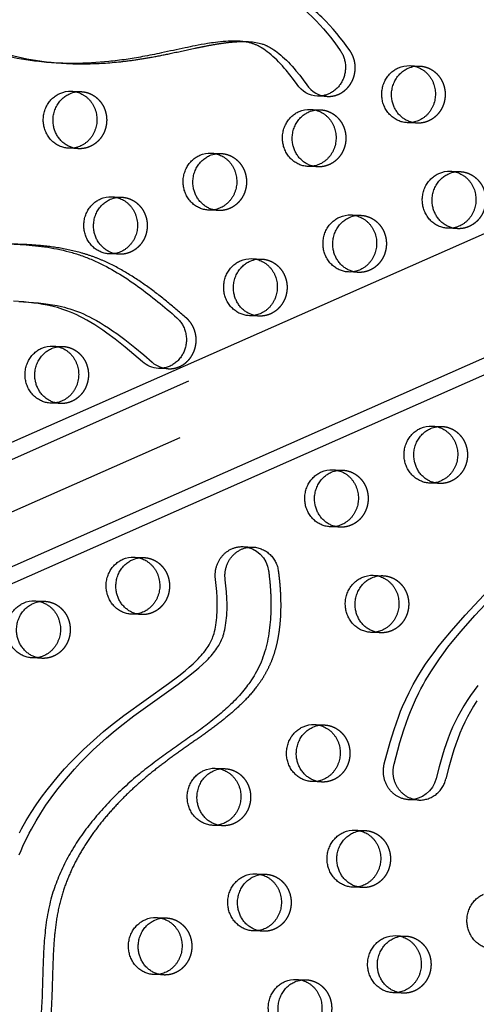
# Model space of a CAD drawing. Units: millimetres. Extents: x 41914 to 51161, y -7176 to 3949.
# Drawn here: x 45819 to 46022, y -746 to -308 of the extents above; entities that cross this region are included whole.
import ezdxf

# ---------------------------------------------------------------- set-up
doc = ezdxf.new("R2010")
doc.units = ezdxf.units.MM
doc.header["$LTSCALE"] = 500
doc.linetypes.add('Hidden', pattern=[4, 2, -2])
doc.layers.add('Make2D$Hidden$Curves', color=7, linetype='Hidden', true_color=0x000000)
doc.layers.add('Make2D$visible$Curves', color=7, linetype='Continuous', true_color=0x000000)

msp = doc.modelspace()

# ---------------------------------------------------------------- linework, layer by layer
at = {"layer": 'Make2D$Hidden$Curves', "color": 18, "lineweight": -3, "true_color": 0x000000}
for p, q in [((44979.791, -872.365), (47268.75, 138.477)), ((47276.081, 117.296), (44987.113, -893.55)), ((44975.876, -897.465), (47264.834, 113.378)), ((44975.876, -897.465), (47264.83, 113.376)), ((45992.826, -328.189), (45997.168, -328.364)), ((45842.191, -339.562), (45846.534, -339.738)), ((45948.628, -347.623), (45952.971, -347.799)), ((45996.14, -353.744), (45991.798, -353.568)), ((45845.506, -365.117), (45841.163, -364.941)), ((45904.431, -367.058), (45908.774, -367.234)), ((45951.943, -373.178), (45947.6, -373.002)), ((46010.868, -375.119), (46015.21, -375.295)), ((45860.234, -386.492), (45864.576, -386.668)), ((45907.745, -392.613), (45903.403, -392.437)), ((45966.671, -394.553), (45971.013, -394.729)), ((46014.182, -400.674), (46009.84, -400.498)), ((45863.548, -412.047), (45859.206, -411.871)), ((45922.473, -413.988), (45926.816, -414.164)), ((45969.985, -420.108), (45965.643, -419.932)), ((45925.788, -439.543), (45921.445, -439.367)), ((45834.079, -452.857), (45838.421, -453.033)), ((45837.393, -478.412), (45833.051, -478.236)), ((46002.755, -488.414), (46007.098, -488.59)), ((45958.558, -507.848), (45962.901, -508.024)), ((46006.07, -513.969), (46001.727, -513.793)), ((45961.872, -533.403), (45957.53, -533.227)), ((45870.163, -546.717), (45874.506, -546.893)), ((45976.6, -554.778), (45980.943, -554.954)), ((45825.966, -566.152), (45830.309, -566.328)), ((45873.478, -572.272), (45869.135, -572.096)), ((45979.915, -580.334), (45975.572, -580.158)), ((45829.281, -591.707), (45824.938, -591.531)), ((45950.445, -621.143), (45954.788, -621.319)), ((45906.248, -640.578), (45910.591, -640.754)), ((45953.76, -646.698), (45949.417, -646.522)), ((45909.563, -666.133), (45905.22, -665.957)), ((45968.488, -668.073), (45972.83, -668.249)), ((45924.291, -687.508), (45928.633, -687.684)), ((45971.802, -693.628), (45967.46, -693.453)), ((45880.093, -706.942), (45884.436, -707.118)), ((45927.605, -713.063), (45923.262, -712.887)), ((45986.53, -715.004), (45990.873, -715.179)), ((45883.408, -732.497), (45879.065, -732.322)), ((45942.333, -734.438), (45946.675, -734.614)), ((45989.845, -740.559), (45985.502, -740.383))]:
    msp.add_line(p, q, dxfattribs=at)
msp.add_lwpolyline([(46022.692, -610.666), (46021.238, -612.979), (46019.849, -615.337), (46018.546, -617.716), (46017.32, -620.141), (46016.212, -622.536), (46015.182, -624.97), (46014.23, -627.427), (46013.343, -629.911), (46012.513, -632.418), (46011.731, -634.943), (46010.251, -640.128), (46008.876, -645.345, -0.3543148), (45996.851, -654.742)], format="xyb", dxfattribs=at)
at = {"layer": 'Make2D$Hidden$Curves', "color": 18, "lineweight": -3, "true_color": 0x000000, "extrusion": (0, 0, -1)}
for centre, radius, start, end in [((-45996.714, -339.59), 11.234, 81.16932, 92.31509), ((-45846.08, -350.963), 11.234, 81.16778, 92.31508), ((-45952.517, -359.024), 11.234, 81.17775, 92.3151), ((-45996.596, -342.519), 11.234, 272.32421, 283.46847), ((-45845.961, -353.892), 11.234, 272.32422, 283.47039), ((-45908.32, -378.459), 11.234, 81.18619, 92.31511), ((-45952.398, -361.953), 11.234, 272.32422, 283.47719), ((-46014.757, -386.52), 11.234, 81.16939, 92.31509), ((-45864.122, -397.893), 11.234, 81.16785, 92.31508), ((-45908.201, -381.388), 11.234, 272.32422, 283.47719), ((-45970.559, -405.954), 11.234, 81.16224, 92.31508), ((-46014.638, -389.449), 11.234, 272.32421, 283.46838), ((-45864.004, -400.822), 11.234, 272.32422, 283.4703), ((-45926.362, -425.389), 11.234, 81.16224, 92.31508), ((-45970.441, -408.883), 11.234, 272.3242, 283.45785), ((-45926.243, -428.318), 11.234, 272.32422, 283.47719), ((-45837.967, -464.258), 11.234, 81.17636, 92.31509), ((-45837.849, -467.187), 11.234, 272.32422, 283.47719), ((-46006.644, -499.815), 11.234, 81.17797, 92.3151), ((-45962.447, -519.249), 11.234, 81.1864, 92.31511), ((-46006.525, -502.744), 11.234, 272.32422, 283.47719), ((-45962.328, -522.178), 11.234, 272.32422, 283.47719), ((-45922.257, -554.351), 12.157, 93.71253, 173.80164), ((-45874.052, -558.118), 11.234, 81.1765, 92.31509), ((-45980.489, -566.18), 11.234, 81.16224, 92.31508), ((-45829.855, -577.553), 11.234, 81.18494, 92.31511), ((-45873.933, -561.047), 11.234, 272.3242, 283.45951), ((-45980.37, -569.108), 11.234, 272.32422, 283.47719), ((-45829.736, -580.482), 11.234, 272.32419, 283.44898), ((-45954.334, -632.544), 11.234, 81.16821, 92.31508), ((-45910.137, -651.979), 11.234, 81.17664, 92.3151), ((-45954.215, -635.473), 11.234, 272.32421, 283.46986), ((-45910.018, -654.908), 11.234, 272.3242, 283.45933), ((-45972.376, -679.475), 11.234, 81.16828, 92.31508), ((-45928.179, -698.909), 11.234, 81.17671, 92.3151), ((-45972.258, -682.403), 11.234, 272.32421, 283.46977), ((-45883.982, -718.343), 11.234, 81.18515, 92.31511), ((-45928.061, -701.838), 11.234, 272.32422, 283.47719), ((-45990.419, -726.405), 11.234, 81.16835, 92.31508), ((-45883.863, -721.273), 11.234, 272.32419, 283.44871), ((-45946.222, -745.839), 11.234, 81.16224, 92.31508), ((-45990.3, -729.334), 11.234, 272.32421, 283.46968)]:
    msp.add_arc(centre, radius, start, end, dxfattribs=at)
at = {"layer": 'Make2D$Hidden$Curves', "color": 18, "lineweight": -3, "true_color": 0x000000}
msp.add_rational_spline([(46677.624, 147.487), (45434.77, 194.988), (44828.066, -963.695)], [0.932505224636, 0.822501483341, 0.999545457817], degree=2, dxfattribs=at)
for points, knots in [([(45966.264, -321.622), (45958.994, -311.104), (45944.496, -295.664), (45927.411, -292.322), (45921.501, -292.083)], [-1302.6187355, -1302.6187355, -1302.6187355, -1302.6187355, -1263.3512143, -1243.7220332, -1243.7220332, -1243.7220332, -1243.7220332]), ([(45841.198, -327.259), (45843.388, -327.347), (45850.748, -327.472), (45860.678, -326.905), (45870.832, -325.643), (45878.667, -324.336), (45887.411, -322.57), (45895.187, -320.855), (45901.98, -319.466), (45906.469, -318.635), (45911.02, -317.954), (45915.105, -317.521), (45918.39, -317.404), (45920.116, -317.448), (45920.481, -317.463)], [-605.9760673, -605.9760673, -605.9760673, -605.9760673, -598.9795453, -582.4810011, -574.2706588, -566.3658697, -557.1893559, -545.8828444, -541.0413116, -535.1250431, -531.3518773, -526.3818702, -522.0319203, -520.8678553, -520.8678553, -520.8678553, -520.8678553]), ([(45893.455, -440.433), (45890.688, -438.013), (45885.063, -433.212), (45876.295, -426.413), (45867.065, -420.254), (45858.945, -415.935), (45852.158, -413.145), (45845.141, -410.863), (45836.078, -408.949), (45826.997, -408.011), (45821.572, -407.724), (45819.84, -407.654)], [-67.0503171, -67.0503171, -67.0503171, -67.0503171, -55.5894257, -43.9769894, -32.3434898, -20.7582048, -14.9823684, -9.0919552, 2.6847195, 14.491063, 20.0269846, 20.0269846, 20.0269846, 20.0269846])]:
    msp.add_open_spline(points, degree=3, knots=knots, dxfattribs=at)
for points, weights, degree, knots in [([(45956.123, -341.869), (45963.625, -342.172), (45967.163, -335.107), (45970.702, -328.042), (45966.264, -321.622)], [1, 0.846425499622, 1, 0.846425499622, 1], 2, [-473.9174313, -473.9174313, -473.9174313, -459.6538106, -459.6538106, -445.39019, -445.39019, -445.39019]), ([(45997.168, -328.364), (46009.092, -328.847), (46008.577, -341.537), (46008.063, -354.227), (45996.14, -353.744)], [1, 0.707106781187, 1, 0.707106781187, 1], 2, [-74.3270799, -74.3270799, -74.3270799, -54.3779665, -54.3779665, -34.4288532, -34.4288532, -34.4288532]), ([(45846.534, -339.738), (45858.457, -340.221), (45857.943, -352.91), (45857.429, -365.6), (45845.506, -365.117)], [1, 0.707106781187, 1, 0.707106781187, 1], 2, [-74.3270799, -74.3270799, -74.3270799, -54.3779665, -54.3779665, -34.4288532, -34.4288532, -34.4288532]), ([(45952.971, -347.799), (45964.894, -348.282), (45964.38, -360.972), (45963.866, -373.661), (45951.943, -373.178)], [1, 0.707106781187, 1, 0.707106781187, 1], 2, [-74.3270799, -74.3270799, -74.3270799, -54.3779665, -54.3779665, -34.4288532, -34.4288532, -34.4288532]), ([(45908.774, -367.234), (45920.697, -367.717), (45920.183, -380.406), (45919.669, -393.096), (45907.745, -392.613)], [1, 0.707106781187, 1, 0.707106781187, 1], 2, [-74.3270799, -74.3270799, -74.3270799, -54.3779665, -54.3779665, -34.4288532, -34.4288532, -34.4288532]), ([(46015.21, -375.295), (46027.134, -375.778), (46026.62, -388.467), (46026.106, -401.157), (46014.182, -400.674)], [1, 0.707106781187, 1, 0.707106781187, 1], 2, [-74.3270799, -74.3270799, -74.3270799, -54.3779665, -54.3779665, -34.4288532, -34.4288532, -34.4288532]), ([(45864.576, -386.668), (45876.5, -387.151), (45875.986, -399.841), (45875.472, -412.53), (45863.548, -412.047)], [1, 0.707106781187, 1, 0.707106781187, 1], 2, [-74.3270799, -74.3270799, -74.3270799, -54.3779665, -54.3779665, -34.4288532, -34.4288532, -34.4288532]), ([(45971.013, -394.729), (45982.937, -395.212), (45982.423, -407.902), (45981.909, -420.591), (45969.985, -420.108)], [1, 0.707106781187, 1, 0.707106781187, 1], 2, [-74.3270799, -74.3270799, -74.3270799, -54.3779665, -54.3779665, -34.4288532, -34.4288532, -34.4288532]), ([(45926.816, -414.164), (45938.739, -414.647), (45938.225, -427.336), (45937.711, -440.026), (45925.788, -439.543)], [1, 0.707106781187, 1, 0.707106781187, 1], 2, [-74.3270799, -74.3270799, -74.3270799, -54.3779665, -54.3779665, -34.4288532, -34.4288532, -34.4288532]), ([(45885.334, -462.949), (45893.908, -463.296), (45896.988, -454.757), (45900.068, -446.217), (45893.455, -440.433)], [1, 0.811891587401, 1, 0.811891587401, 1], 2, [343.6398476, 343.6398476, 343.6398476, 359.4744969, 359.4744969, 375.3091462, 375.3091462, 375.3091462]), ([(45838.421, -453.033), (45850.345, -453.516), (45849.831, -466.205), (45849.317, -478.895), (45837.393, -478.412)], [1, 0.707106781187, 1, 0.707106781187, 1], 2, [-74.3270799, -74.3270799, -74.3270799, -54.3779665, -54.3779665, -34.4288532, -34.4288532, -34.4288532]), ([(46007.098, -488.59), (46019.021, -489.073), (46018.507, -501.762), (46017.993, -514.452), (46006.07, -513.969)], [1, 0.707106781187, 1, 0.707106781187, 1], 2, [-74.3270799, -74.3270799, -74.3270799, -54.3779665, -54.3779665, -34.4288532, -34.4288532, -34.4288532]), ([(45962.901, -508.024), (45974.824, -508.507), (45974.31, -521.197), (45973.796, -533.886), (45961.872, -533.403)], [1, 0.707106781187, 1, 0.707106781187, 1], 2, [-74.3270799, -74.3270799, -74.3270799, -54.3779665, -54.3779665, -34.4288532, -34.4288532, -34.4288532]), ([(45874.506, -546.893), (45886.429, -547.376), (45885.915, -560.066), (45885.401, -572.755), (45873.478, -572.272)], [1, 0.707106781187, 1, 0.707106781187, 1], 2, [-74.3270799, -74.3270799, -74.3270799, -54.3779665, -54.3779665, -34.4288532, -34.4288532, -34.4288532]), ([(45934.343, -553.039), (45936.093, -565.984), (45935.808, -607.583), (45875.938, -637.024), (45829.433, -693.291), (45838.83, -773.526), (45797.089, -842.746), (45748.432, -860.843), (45729.131, -863.969), (45728.386, -864.089), (45727.633, -864.135), (45726.88, -864.104)], [1, 1, 1, 1, 1, 1, 1, 1, 1, 0.997020058907, 0.997020058907, 1], 3, [-1302.6187355, -1302.6187355, -1302.6187355, -1302.6187355, -1263.3512143, -1190.646884, -1114.802805, -1055.5402309, -959.407827, -897.1267722, -897.1267722, -897.1267722, -894.7242905, -894.7242905, -894.7242905, -894.7242905]), ([(45980.943, -554.954), (45992.866, -555.437), (45992.352, -568.127), (45991.838, -580.817), (45979.915, -580.334)], [1, 0.707106781187, 1, 0.707106781187, 1], 2, [-74.3270799, -74.3270799, -74.3270799, -54.3779665, -54.3779665, -34.4288532, -34.4288532, -34.4288532]), ([(45830.309, -566.328), (45842.232, -566.811), (45841.718, -579.5), (45841.204, -592.19), (45829.281, -591.707)], [1, 0.707106781187, 1, 0.707106781187, 1], 2, [-74.3270799, -74.3270799, -74.3270799, -54.3779665, -54.3779665, -34.4288532, -34.4288532, -34.4288532]), ([(45954.788, -621.319), (45966.711, -621.802), (45966.197, -634.492), (45965.683, -647.181), (45953.76, -646.698)], [1, 0.707106781187, 1, 0.707106781187, 1], 2, [-74.3270799, -74.3270799, -74.3270799, -54.3779665, -54.3779665, -34.4288532, -34.4288532, -34.4288532]), ([(45910.591, -640.754), (45922.514, -641.237), (45922, -653.926), (45921.486, -666.616), (45909.563, -666.133)], [1, 0.707106781187, 1, 0.707106781187, 1], 2, [-74.3270799, -74.3270799, -74.3270799, -54.3779665, -54.3779665, -34.4288532, -34.4288532, -34.4288532]), ([(45972.83, -668.249), (45984.754, -668.732), (45984.24, -681.422), (45983.726, -694.111), (45971.802, -693.628)], [1, 0.707106781187, 1, 0.707106781187, 1], 2, [-74.3270799, -74.3270799, -74.3270799, -54.3779665, -54.3779665, -34.4288532, -34.4288532, -34.4288532]), ([(45928.633, -687.684), (45940.556, -688.167), (45940.042, -700.856), (45939.528, -713.546), (45927.605, -713.063)], [1, 0.707106781186, 1, 0.707106781186, 1], 2, [-74.3270799, -74.3270799, -74.3270799, -54.3779665, -54.3779665, -34.4288532, -34.4288532, -34.4288532]), ([(45884.436, -707.118), (45896.359, -707.601), (45895.845, -720.291), (45895.331, -732.98), (45883.408, -732.497)], [1, 0.707106781187, 1, 0.707106781187, 1], 2, [-74.3270799, -74.3270799, -74.3270799, -54.3779665, -54.3779665, -34.4288532, -34.4288532, -34.4288532]), ([(45990.873, -715.179), (46002.796, -715.662), (46002.282, -728.352), (46001.768, -741.042), (45989.845, -740.559)], [1, 0.707106781187, 1, 0.707106781187, 1], 2, [-74.3270799, -74.3270799, -74.3270799, -54.3779665, -54.3779665, -34.4288532, -34.4288532, -34.4288532]), ([(45946.675, -734.614), (45958.599, -735.097), (45958.085, -747.787), (45957.571, -760.476), (45945.647, -759.993)], [1, 0.707106781187, 1, 0.707106781187, 1], 2, [-74.3270799, -74.3270799, -74.3270799, -54.3779665, -54.3779665, -34.4288532, -34.4288532, -34.4288532])]:
    msp.add_rational_spline(points, weights, degree=degree, knots=knots, dxfattribs=at)
at = {"layer": 'Make2D$visible$Curves', "color": 18, "lineweight": -3, "true_color": 0x000000}
for p, q in [((44964.049, -871.728), (47226.943, 127.604)), ((44964.049, -871.728), (47226.944, 127.604)), ((47249.39, 82.139), (44983.198, -918.65)), ((47249.391, 82.139), (44983.198, -918.65)), ((47256.632, 77.747), (44998.94, -919.287)), ((47256.632, 77.747), (44998.94, -919.287)), ((45916.138, -317.287), (45920.481, -317.463)), ((45841.198, -327.259), (45836.856, -327.083)), ((45956.123, -341.869), (45951.781, -341.693)), ((45815.498, -407.478), (45819.84, -407.654)), ((45885.334, -462.949), (45880.992, -462.773)), ((45918.701, -542.044), (45923.044, -542.219)), ((45996.851, -654.742), (45992.509, -654.566))]:
    msp.add_line(p, q, dxfattribs=at)
for points in [[(45951.781, -341.693, -0.2364351), (45942.668, -336.56), (45941.119, -334.388), (45939.507, -332.269), (45937.861, -330.245), (45937.014, -329.256), (45936.149, -328.284), (45935.319, -327.385), (45934.473, -326.504), (45933.609, -325.642), (45932.728, -324.8), (45931.924, -324.065), (45931.103, -323.35), (45930.267, -322.657), (45929.412, -321.988), (45928.682, -321.448), (45927.937, -320.929), (45927.178, -320.434), (45926.793, -320.197), (45926.404, -319.967), (45925.75, -319.602), (45925.418, -319.429), (45925.084, -319.262), (45924.798, -319.127), (45924.511, -318.997), (45924.221, -318.873), (45923.929, -318.754), (45923.628, -318.638), (45923.325, -318.528), (45923.02, -318.424), (45922.713, -318.325), (45922.095, -318.143), (45921.472, -317.982), (45920.746, -317.82), (45920.016, -317.682), (45919.282, -317.566), (45918.545, -317.471), (45917.945, -317.408), (45917.343, -317.356), (45916.741, -317.316), (45916.138, -317.287)], [(45920.481, -317.463), (45921.084, -317.492), (45921.686, -317.532), (45922.287, -317.583), (45922.887, -317.647), (45923.624, -317.742), (45924.358, -317.857), (45925.089, -317.996), (45925.815, -318.158), (45926.438, -318.319), (45927.056, -318.501), (45927.362, -318.599), (45927.667, -318.704), (45927.97, -318.814), (45928.272, -318.93), (45928.563, -319.049), (45928.853, -319.173), (45929.141, -319.303), (45929.426, -319.438), (45929.761, -319.605), (45930.092, -319.778), (45930.747, -320.143), (45931.136, -320.373), (45931.521, -320.61), (45932.28, -321.105), (45933.024, -321.624), (45933.755, -322.164), (45934.609, -322.833), (45935.446, -323.526), (45936.266, -324.241), (45937.071, -324.976), (45937.952, -325.818), (45938.815, -326.68), (45939.662, -327.561), (45940.492, -328.46), (45941.356, -329.432), (45942.204, -330.421), (45943.849, -332.445), (45945.461, -334.564), (45947.01, -336.736, 0.2364351), (45956.123, -341.869)], [(45880.992, -462.773, -0.1716194), (45873.9, -459.909), (45870.079, -456.612), (45866.204, -453.387), (45861.676, -449.81), (45858.075, -447.146), (45856.244, -445.862), (45854.39, -444.614), (45852.641, -443.488), (45850.87, -442.401), (45849.076, -441.358), (45847.258, -440.363), (45845.941, -439.684), (45844.611, -439.034), (45843.268, -438.416), (45841.911, -437.833), (45840.211, -437.162), (45839.353, -436.849), (45838.491, -436.551), (45837.261, -436.156), (45836.023, -435.791), (45834.778, -435.455), (45833.527, -435.146), (45831.53, -434.707), (45829.522, -434.326), (45827.506, -434), (45825.482, -433.721), (45823.255, -433.465), (45821.024, -433.256), (45816.552, -432.954)], [(45818.798, -433.033), (45820.894, -433.13), (45825.366, -433.432), (45827.598, -433.641), (45829.825, -433.897), (45831.848, -434.176), (45833.865, -434.502), (45835.872, -434.883), (45837.869, -435.322), (45839.121, -435.631), (45840.366, -435.967), (45841.604, -436.332), (45842.833, -436.727), (45843.696, -437.025), (45844.554, -437.338), (45846.254, -438.009), (45847.611, -438.592), (45848.954, -439.21), (45850.284, -439.86), (45851.6, -440.539), (45853.419, -441.534), (45855.213, -442.577), (45856.984, -443.664), (45858.733, -444.79), (45860.586, -446.038), (45862.417, -447.322), (45866.018, -449.986), (45870.547, -453.563), (45874.421, -456.788), (45878.242, -460.085, 0.1716194), (45885.334, -462.949)], [(46023.083, -603.757), (46021.432, -605.993), (46019.864, -608.221), (46018.35, -610.49), (46016.895, -612.803), (46015.507, -615.161), (46014.203, -617.54), (46012.978, -619.965), (46011.87, -622.36), (46010.84, -624.794), (46009.887, -627.251), (46009, -629.735), (46008.17, -632.242), (46007.388, -634.767), (46005.909, -639.952), (46004.533, -645.169, -0.3543148), (45992.509, -654.566)]]:
    msp.add_lwpolyline(points, format="xyb", dxfattribs=at)
for points in [[(45819.011, -679.012), (45819.832, -677.075), (45820.687, -675.155), (45821.577, -673.252), (45822.501, -671.368), (45823.457, -669.502), (45824.444, -667.654), (45826.511, -664.015), (45828.668, -660.494), (45830.933, -657.048), (45833.299, -653.68), (45835.759, -650.389), (45838.285, -647.202), (45840.894, -644.09), (45843.579, -641.053), (45846.337, -638.089), (45849.137, -635.223), (45852, -632.428), (45854.921, -629.701), (45857.898, -627.043), (45860.911, -624.465), (45863.973, -621.952), (45869.992, -617.288), (45889.782, -603.12), (45894.335, -599.701), (45897.175, -597.427), (45899.005, -595.873), (45900.792, -594.264), (45902.312, -592.802), (45903.052, -592.049), (45903.778, -591.279), (45904.388, -590.605), (45904.983, -589.917), (45905.563, -589.214), (45906.126, -588.495), (45906.587, -587.873), (45907.033, -587.239), (45907.461, -586.591), (45907.87, -585.929), (45908.207, -585.346), (45908.527, -584.752), (45908.828, -584.148), (45909.109, -583.533), (45909.362, -582.922), (45909.595, -582.303), (45909.724, -581.933), (45909.845, -581.56), (45910.071, -580.808), (45910.313, -579.894), (45910.527, -578.972), (45910.715, -578.043), (45910.879, -577.109), (45911.046, -575.991), (45911.185, -574.869), (45911.298, -573.743), (45911.387, -572.615), (45911.459, -571.354), (45911.506, -570.092), (45911.528, -568.829), (45911.527, -567.566), (45911.454, -564.884), (45911.292, -562.207), (45911.044, -559.489), (45910.717, -556.779), (45910.676, -556.444), (45910.643, -556.106), (45910.619, -555.765), (45910.603, -555.421), (45910.596, -555.076), (45910.598, -554.729), (45910.608, -554.381), (45910.628, -554.033), (45910.657, -553.683), (45910.695, -553.334), (45910.742, -552.985), (45910.799, -552.637), (45910.864, -552.291), (45910.939, -551.945), (45911.023, -551.602), (45911.116, -551.262), (45911.217, -550.924), (45911.328, -550.589), (45911.447, -550.258), (45911.574, -549.931), (45911.71, -549.608), (45911.854, -549.29), (45912.006, -548.977), (45912.165, -548.67), (45912.332, -548.368), (45912.505, -548.072), (45912.686, -547.782), (45912.873, -547.499), (45913.066, -547.223), (45913.266, -546.953), (45913.471, -546.691), (45913.681, -546.436), (45913.897, -546.187), (45914.121, -545.943), (45914.353, -545.704), (45914.591, -545.47), (45914.836, -545.243), (45915.088, -545.021), (45915.347, -544.807), (45915.612, -544.599), (45915.883, -544.398), (45916.159, -544.205), (45916.442, -544.02), (45916.729, -543.842), (45917.022, -543.673), (45917.319, -543.513), (45917.62, -543.361), (45917.926, -543.218), (45918.234, -543.084), (45918.547, -542.96), (45918.862, -542.845), (45919.179, -542.739), (45919.499, -542.643), (45919.82, -542.557), (45920.142, -542.48), (45920.466, -542.413), (45920.79, -542.355), (45921.114, -542.308), (45921.438, -542.269), (45921.762, -542.241), (45922.085, -542.222), (45922.406, -542.212), (45922.726, -542.211), (45923.044, -542.219)], [(45819.114, -669.326), (45820.102, -667.478), (45822.168, -663.839), (45824.326, -660.318), (45826.591, -656.872), (45828.956, -653.504), (45831.416, -650.213), (45833.943, -647.026), (45836.551, -643.914), (45839.237, -640.877), (45841.994, -637.913), (45844.795, -635.047), (45847.658, -632.252), (45850.579, -629.526), (45853.555, -626.868), (45856.568, -624.289), (45859.63, -621.776), (45865.65, -617.112), (45885.44, -602.944), (45889.993, -599.525), (45892.833, -597.251), (45894.662, -595.697), (45896.449, -594.088), (45897.969, -592.626), (45898.71, -591.873), (45899.435, -591.103), (45900.045, -590.429), (45900.641, -589.741), (45901.221, -589.038), (45901.783, -588.319), (45902.245, -587.697), (45902.69, -587.063), (45903.119, -586.415), (45903.528, -585.753), (45903.865, -585.17), (45904.184, -584.577), (45904.486, -583.972), (45904.766, -583.357), (45905.02, -582.746), (45905.253, -582.127), (45905.381, -581.757), (45905.503, -581.384), (45905.728, -580.633), (45905.971, -579.718), (45906.185, -578.796), (45906.373, -577.867), (45906.537, -576.933), (45906.704, -575.815), (45906.843, -574.693), (45906.956, -573.567), (45907.044, -572.44), (45907.117, -571.179), (45907.163, -569.916), (45907.185, -568.653), (45907.184, -567.39), (45907.112, -564.709), (45906.95, -562.032), (45906.702, -559.313), (45906.374, -556.604), (45906.333, -556.268), (45906.301, -555.93), (45906.276, -555.589), (45906.26, -555.246), (45906.253, -554.9), (45906.255, -554.553), (45906.266, -554.205), (45906.286, -553.857), (45906.315, -553.507), (45906.353, -553.158), (45906.4, -552.809), (45906.456, -552.461), (45906.522, -552.115), (45906.597, -551.769), (45906.68, -551.426), (45906.773, -551.086), (45906.875, -550.748), (45906.985, -550.413), (45907.104, -550.082), (45907.232, -549.755), (45907.368, -549.432), (45907.511, -549.114), (45907.663, -548.802), (45907.822, -548.494), (45907.989, -548.192), (45908.163, -547.896), (45908.343, -547.607), (45908.531, -547.323), (45908.724, -547.047), (45908.923, -546.777), (45909.128, -546.515), (45909.338, -546.26), (45909.555, -546.011), (45909.779, -545.767), (45910.01, -545.528), (45910.248, -545.294), (45910.494, -545.067), (45910.746, -544.845), (45911.004, -544.631), (45911.269, -544.423), (45911.54, -544.222), (45911.817, -544.029), (45912.099, -543.844), (45912.387, -543.666), (45912.679, -543.497), (45912.976, -543.337), (45913.278, -543.185), (45913.583, -543.042), (45913.892, -542.909), (45914.204, -542.784), (45914.519, -542.669), (45914.836, -542.563), (45915.156, -542.467), (45915.477, -542.381), (45915.8, -542.304), (45916.123, -542.237), (45916.448, -542.18), (45916.772, -542.132), (45917.096, -542.094), (45917.42, -542.065), (45917.742, -542.046), (45918.064, -542.036), (45918.384, -542.035), (45918.701, -542.044)], [(45981.512, -638.583), (45984.121, -628.953), (45985.866, -623.275), (45986.867, -620.313), (45987.935, -617.377), (45988.777, -615.212), (45989.663, -613.067), (45991.037, -609.974), (45992.508, -606.931), (45993.438, -605.128), (45994.401, -603.344), (45995.395, -601.579), (45996.42, -599.835), (45998.127, -597.07), (45999.903, -594.355), (46001.742, -591.688), (46003.639, -589.068), (46005.502, -586.606), (46007.408, -584.182), (46011.335, -579.438), (46017.51, -572.462), (46033.988, -554.862)], [(45985.855, -638.759), (45988.464, -629.129), (45990.208, -623.451), (45991.21, -620.489), (45992.278, -617.553), (45993.12, -615.388), (45994.005, -613.243), (45995.379, -610.15), (45996.85, -607.107), (45997.78, -605.304), (45998.743, -603.52), (45999.738, -601.755), (46000.762, -600.01), (46002.469, -597.246), (46004.245, -594.531), (46006.084, -591.864), (46007.982, -589.244), (46009.844, -586.781), (46011.75, -584.358), (46015.677, -579.614), (46021.853, -572.637), (46038.331, -555.037)]]:
    msp.add_lwpolyline(points, dxfattribs=at)
at = {"layer": 'Make2D$visible$Curves', "color": 18, "lineweight": -3, "true_color": 0x000000, "extrusion": (0, 0, -1)}
for centre, radius, start, end in [((-45992.379, -339.51), 11.33, 66.1707, 92.26135), ((-45996.748, -339.774), 11.422, 66.22644, 81.14513), ((-45841.744, -350.883), 11.33, 66.1707, 92.26135), ((-45846.114, -351.147), 11.422, 66.22644, 81.1436), ((-45948.181, -358.944), 11.33, 66.1707, 92.26135), ((-45952.55, -359.208), 11.422, 66.2264, 81.15352), ((-45903.984, -378.379), 11.33, 66.1707, 92.26135), ((-45908.353, -378.643), 11.421, 66.22636, 81.16192), ((-46010.421, -386.44), 11.33, 66.1707, 92.26135), ((-46014.79, -386.704), 11.422, 66.22644, 81.1452), ((-45859.787, -397.814), 11.33, 66.1707, 92.26135), ((-45864.156, -398.077), 11.422, 66.22644, 81.14367), ((-45966.224, -405.875), 11.33, 66.1707, 92.26135), ((-45970.593, -406.139), 11.422, 66.22647, 81.1381), ((-45922.026, -425.309), 11.33, 66.1707, 92.26135), ((-45926.396, -425.573), 11.422, 66.22647, 81.1381), ((-45833.632, -464.178), 11.33, 66.1707, 92.26135), ((-45838.001, -464.442), 11.422, 66.22641, 81.15213), ((-46002.308, -499.735), 11.33, 66.1707, 92.26135), ((-46006.677, -499.999), 11.422, 66.2264, 81.15374), ((-45958.111, -519.17), 11.33, 66.1707, 92.26135), ((-45962.48, -519.433), 11.421, 66.22636, 81.16213), ((-45917.914, -554.175), 12.157, 93.71253, 173.80164), ((-45869.716, -558.039), 11.33, 66.1707, 92.26135), ((-45874.086, -558.303), 11.422, 66.22641, 81.15228), ((-45976.153, -566.1), 11.33, 66.1707, 92.26135), ((-45980.523, -566.364), 11.422, 66.22647, 81.1381), ((-45825.519, -577.473), 11.33, 66.1707, 92.26135), ((-45829.888, -577.737), 11.421, 66.22637, 81.16067), ((-45949.998, -632.465), 11.33, 66.1707, 92.26135), ((-45954.368, -632.729), 11.422, 66.22644, 81.14403), ((-45905.801, -651.899), 11.33, 66.1707, 92.26135), ((-45910.17, -652.163), 11.422, 66.2264, 81.15242), ((-45968.041, -679.395), 11.33, 66.1707, 92.26135), ((-45972.41, -679.659), 11.422, 66.22644, 81.1441), ((-45923.843, -698.829), 11.33, 66.1707, 92.26135), ((-45928.213, -699.093), 11.422, 66.2264, 81.15249), ((-45879.646, -718.264), 11.33, 66.1707, 92.26135), ((-45884.015, -718.528), 11.421, 66.22637, 81.16088), ((-45986.083, -726.325), 11.33, 66.1707, 92.26135), ((-45990.452, -726.589), 11.422, 66.22644, 81.14417), ((-45941.886, -745.759), 11.33, 66.1707, 92.26135), ((-45946.255, -746.024), 11.422, 66.22647, 81.1381)]:
    msp.add_arc(centre, radius, start, end, dxfattribs=at)
at = {"layer": 'Make2D$visible$Curves', "color": 18, "lineweight": -3, "true_color": 0x000000}
msp.add_rational_spline([(46677.625, 147.492), (45431.888, 197.955), (44823.723, -963.519)], [0.93294224417, 0.822150712608, 0.999545457817], degree=2, dxfattribs=at)
for points, weights, degree, knots in [([(45289.549, -1042.696), (46508.604, -1092.078), (47140.912, 21.699), (47142.591, 24.656), (47143.733, 27.889)], [0.937593237888, 0.830098223218, 0.992549430049, 0.971353496346, 0.958767661091], 2, [3394.3216882, 3394.3216882, 3394.3216882, 5715.198173, 5715.198173, 5722.1944361, 5722.1944361, 5722.1944361]), ([(45293.892, -1042.872), (46512.946, -1092.254), (47145.255, 21.523), (47147.566, 25.594), (47148.846, 30.147)], [0.937593237888, 0.830098223218, 0.992549430049, 0.963606411645, 0.950717666614], 2, [3394.3216882, 3394.3216882, 3394.3216882, 5715.198173, 5715.198173, 5724.7515607, 5724.7515607, 5724.7515607]), ([(45961.922, -321.446), (45966.359, -327.866), (45962.821, -334.931), (45959.282, -341.996), (45951.781, -341.693)], [1, 0.846425499622, 1, 0.846425499622, 1], 2, [445.39019, 445.39019, 445.39019, 459.6538106, 459.6538106, 473.9174313, 473.9174313, 473.9174313]), ([(45992.826, -328.189), (46004.749, -328.672), (46004.235, -341.361), (46003.721, -354.051), (45991.798, -353.568)], [1, 0.707106781186, 1, 0.707106781186, 1], 2, [-74.3270799, -74.3270799, -74.3270799, -54.3779665, -54.3779665, -34.4288532, -34.4288532, -34.4288532]), ([(45991.798, -353.568), (45982.2, -353.179), (45980.554, -343.118), (45978.907, -333.056), (45987.801, -329.146)], [1, 0.778995986388, 1, 0.778995986388, 1], 2, [-34.4288532, -34.4288532, -34.4288532, -17.2144266, -17.2144266, 0, 0, 0]), ([(45993.979, -353.444), (45986.255, -351.595), (45984.896, -343.294), (45983.25, -333.232), (45992.143, -329.322)], [0.94623201432, 0.810319566911, 1, 0.778995986388, 1], 2, [-31.9889994, -31.9889994, -31.9889994, -17.2144266, -17.2144266, 0, 0, 0]), ([(45841.163, -364.941), (45831.566, -364.552), (45829.919, -354.491), (45828.273, -344.43), (45837.167, -340.519)], [1, 0.778995986388, 1, 0.778995986388, 1], 2, [-34.4288532, -34.4288532, -34.4288532, -17.2144266, -17.2144266, 0, 0, 0]), ([(45843.344, -364.817), (45835.62, -362.968), (45834.262, -354.667), (45832.615, -344.606), (45841.509, -340.695)], [0.946224469514, 0.81032483188, 1, 0.778995986388, 1], 2, [-31.9885893, -31.9885893, -31.9885893, -17.2144266, -17.2144266, 0, 0, 0]), ([(45842.191, -339.562), (45854.115, -340.045), (45853.601, -352.734), (45853.087, -365.424), (45841.163, -364.941)], [1, 0.707106781187, 1, 0.707106781187, 1], 2, [-74.3270799, -74.3270799, -74.3270799, -54.3779665, -54.3779665, -34.4288532, -34.4288532, -34.4288532]), ([(45947.6, -373.002), (45938.003, -372.613), (45936.356, -362.552), (45934.71, -352.491), (45943.604, -348.58)], [1, 0.778995986388, 1, 0.778995986388, 1], 2, [-34.4288532, -34.4288532, -34.4288532, -17.2144266, -17.2144266, 0, 0, 0]), ([(45949.78, -372.878), (45942.057, -371.028), (45940.699, -362.728), (45939.052, -352.667), (45947.946, -348.756)], [0.9461977713, 0.810343465426, 1, 0.778995986388, 1], 2, [-31.9871379, -31.9871379, -31.9871379, -17.2144266, -17.2144266, 0, 0, 0]), ([(45948.628, -347.623), (45960.552, -348.106), (45960.038, -360.796), (45959.524, -373.485), (45947.6, -373.002)], [1, 0.707106781187, 1, 0.707106781187, 1], 2, [-74.3270799, -74.3270799, -74.3270799, -54.3779665, -54.3779665, -34.4288532, -34.4288532, -34.4288532]), ([(45904.431, -367.058), (45916.354, -367.541), (45915.84, -380.23), (45915.326, -392.92), (45903.403, -392.437)], [1, 0.707106781186, 1, 0.707106781186, 1], 2, [-74.3270799, -74.3270799, -74.3270799, -54.3779665, -54.3779665, -34.4288532, -34.4288532, -34.4288532]), ([(45903.403, -392.437), (45893.806, -392.048), (45892.159, -381.987), (45890.513, -371.925), (45899.406, -368.015)], [1, 0.778995986388, 1, 0.778995986388, 1], 2, [-34.4288532, -34.4288532, -34.4288532, -17.2144266, -17.2144266, 0, 0, 0]), ([(45905.583, -392.313), (45897.86, -390.463), (45896.502, -382.163), (45894.855, -372.101), (45903.749, -368.191)], [0.9461977713, 0.810343465426, 1, 0.778995986388, 1], 2, [-31.9871379, -31.9871379, -31.9871379, -17.2144266, -17.2144266, 0, 0, 0]), ([(46009.84, -400.498), (46000.242, -400.109), (45998.596, -390.048), (45996.95, -379.987), (46005.843, -376.076)], [1, 0.778995986388, 1, 0.778995986388, 1], 2, [-34.4288532, -34.4288532, -34.4288532, -17.2144266, -17.2144266, 0, 0, 0]), ([(46012.021, -400.374), (46004.297, -398.525), (46002.938, -390.224), (46001.292, -380.163), (46010.186, -376.252)], [0.94623236322, 0.810319323448, 1, 0.778995986388, 1], 2, [-31.9890183, -31.9890183, -31.9890183, -17.2144266, -17.2144266, 0, 0, 0]), ([(46010.868, -375.119), (46022.791, -375.602), (46022.277, -388.291), (46021.763, -400.981), (46009.84, -400.498)], [1, 0.707106781187, 1, 0.707106781187, 1], 2, [-74.3270799, -74.3270799, -74.3270799, -54.3779665, -54.3779665, -34.4288532, -34.4288532, -34.4288532]), ([(45859.206, -411.871), (45849.608, -411.483), (45847.962, -401.421), (45846.315, -391.36), (45855.209, -387.449)], [1, 0.778995986388, 1, 0.778995986388, 1], 2, [-34.4288532, -34.4288532, -34.4288532, -17.2144266, -17.2144266, 0, 0, 0]), ([(45861.387, -411.747), (45853.663, -409.898), (45852.304, -401.597), (45850.658, -391.536), (45859.552, -387.625)], [0.946224818405, 0.810324588407, 1, 0.778995986388, 1], 2, [-31.9886082, -31.9886082, -31.9886082, -17.2144266, -17.2144266, 0, 0, 0]), ([(45860.234, -386.492), (45872.157, -386.975), (45871.643, -399.665), (45871.129, -412.354), (45859.206, -411.871)], [1, 0.707106781187, 1, 0.707106781187, 1], 2, [-74.3270799, -74.3270799, -74.3270799, -54.3779665, -54.3779665, -34.4288532, -34.4288532, -34.4288532]), ([(45965.643, -419.932), (45956.045, -419.544), (45954.399, -409.482), (45952.752, -399.421), (45961.646, -395.51)], [1, 0.778995986388, 1, 0.778995986388, 1], 2, [-34.4288532, -34.4288532, -34.4288532, -17.2144266, -17.2144266, 0, 0, 0]), ([(45967.826, -419.809), (45960.1, -417.961), (45958.741, -409.658), (45957.095, -399.597), (45965.989, -395.686)], [0.946273734759, 0.810290459582, 1, 0.778995986388, 1], 2, [-31.9912666, -31.9912666, -31.9912666, -17.2144266, -17.2144266, 0, 0, 0]), ([(45966.671, -394.553), (45978.594, -395.036), (45978.08, -407.726), (45977.566, -420.415), (45965.643, -419.932)], [1, 0.707106781187, 1, 0.707106781187, 1], 2, [-74.3270799, -74.3270799, -74.3270799, -54.3779665, -54.3779665, -34.4288532, -34.4288532, -34.4288532]), ([(45921.445, -439.367), (45911.848, -438.978), (45910.201, -428.917), (45908.555, -418.856), (45917.449, -414.945)], [1, 0.778995986388, 1, 0.778995986388, 1], 2, [-34.4288532, -34.4288532, -34.4288532, -17.2144266, -17.2144266, 0, 0, 0]), ([(45923.625, -439.243), (45915.902, -437.393), (45914.544, -429.093), (45912.897, -419.032), (45921.791, -415.121)], [0.9461977713, 0.810343465426, 1, 0.778995986388, 1], 2, [-31.9871379, -31.9871379, -31.9871379, -17.2144266, -17.2144266, 0, 0, 0]), ([(45922.473, -413.988), (45934.397, -414.471), (45933.883, -427.16), (45933.369, -439.85), (45921.445, -439.367)], [1, 0.707106781187, 1, 0.707106781187, 1], 2, [-74.3270799, -74.3270799, -74.3270799, -54.3779665, -54.3779665, -34.4288532, -34.4288532, -34.4288532]), ([(45889.112, -440.257), (45895.725, -446.041), (45892.645, -454.581), (45889.566, -463.12), (45880.992, -462.773)], [1, 0.811891587401, 1, 0.811891587401, 1], 2, [-375.3091462, -375.3091462, -375.3091462, -359.4744969, -359.4744969, -343.6398476, -343.6398476, -343.6398476]), ([(45833.051, -478.236), (45823.453, -477.847), (45821.807, -467.786), (45820.16, -457.725), (45829.054, -453.814)], [1, 0.778995986388, 1, 0.778995986388, 1], 2, [-34.4288532, -34.4288532, -34.4288532, -17.2144266, -17.2144266, 0, 0, 0]), ([(45835.231, -478.112), (45827.508, -476.262), (45826.149, -467.962), (45824.503, -457.901), (45833.397, -453.99)], [0.9461977713, 0.810343465426, 1, 0.778995986388, 1], 2, [-31.9871379, -31.9871379, -31.9871379, -17.2144266, -17.2144266, 0, 0, 0]), ([(45834.079, -452.857), (45846.002, -453.34), (45845.488, -466.029), (45844.974, -478.719), (45833.051, -478.236)], [1, 0.707106781187, 1, 0.707106781187, 1], 2, [-74.3270799, -74.3270799, -74.3270799, -54.3779665, -54.3779665, -34.4288532, -34.4288532, -34.4288532]), ([(46001.727, -513.793), (45992.13, -513.404), (45990.483, -503.343), (45988.837, -493.282), (45997.731, -489.371)], [1, 0.778995986388, 1, 0.778995986388, 1], 2, [-34.4288532, -34.4288532, -34.4288532, -17.2144266, -17.2144266, 0, 0, 0]), ([(46003.907, -513.669), (45996.184, -511.819), (45994.826, -503.519), (45993.179, -493.457), (46002.073, -489.547)], [0.9461977713, 0.810343465426, 1, 0.778995986388, 1], 2, [-31.9871379, -31.9871379, -31.9871379, -17.2144266, -17.2144266, 0, 0, 0]), ([(46002.755, -488.414), (46014.679, -488.897), (46014.165, -501.586), (46013.651, -514.276), (46001.727, -513.793)], [1, 0.707106781187, 1, 0.707106781187, 1], 2, [-74.3270799, -74.3270799, -74.3270799, -54.3779665, -54.3779665, -34.4288532, -34.4288532, -34.4288532]), ([(45957.53, -533.227), (45947.933, -532.839), (45946.286, -522.777), (45944.64, -512.716), (45953.533, -508.805)], [1, 0.778995986388, 1, 0.778995986388, 1], 2, [-34.4288532, -34.4288532, -34.4288532, -17.2144266, -17.2144266, 0, 0, 0]), ([(45959.71, -533.103), (45951.987, -531.253), (45950.629, -522.953), (45948.982, -512.892), (45957.876, -508.981)], [0.9461977713, 0.810343465426, 1, 0.778995986388, 1], 2, [-31.9871379, -31.9871379, -31.9871379, -17.2144266, -17.2144266, 0, 0, 0]), ([(45958.558, -507.848), (45970.481, -508.331), (45969.967, -521.021), (45969.453, -533.71), (45957.53, -533.227)], [1, 0.707106781186, 1, 0.707106781186, 1], 2, [-74.3270799, -74.3270799, -74.3270799, -54.3779665, -54.3779665, -34.4288532, -34.4288532, -34.4288532]), ([(45870.163, -546.717), (45882.087, -547.2), (45881.573, -559.89), (45881.059, -572.579), (45869.135, -572.096)], [1, 0.707106781186, 1, 0.707106781186, 1], 2, [-74.3270799, -74.3270799, -74.3270799, -54.3779665, -54.3779665, -34.4288532, -34.4288532, -34.4288532]), ([(45869.135, -572.096), (45859.538, -571.708), (45857.892, -561.646), (45856.245, -551.585), (45865.139, -547.674)], [1, 0.778995986388, 1, 0.778995986388, 1], 2, [-34.4288532, -34.4288532, -34.4288532, -17.2144266, -17.2144266, 0, 0, 0]), ([(45871.319, -571.973), (45863.593, -570.125), (45862.234, -561.822), (45860.588, -551.761), (45869.481, -547.85)], [0.94626723566, 0.810294993141, 1, 0.778995986388, 1], 2, [-31.9909135, -31.9909135, -31.9909135, -17.2144266, -17.2144266, 0, 0, 0]), ([(45930.001, -552.863), (45931.751, -565.808), (45931.466, -607.407), (45871.596, -636.848), (45825.09, -693.115), (45834.488, -773.35), (45792.747, -842.57), (45744.09, -860.667), (45724.789, -863.793), (45724.043, -863.913), (45723.29, -863.959), (45722.537, -863.928)], [1, 1, 1, 1, 1, 1, 1, 1, 1, 0.997020058907, 0.997020058907, 1], 3, [-1302.6187355, -1302.6187355, -1302.6187355, -1302.6187355, -1263.3512143, -1190.646884, -1114.802805, -1055.5402309, -959.407827, -897.1267722, -897.1267722, -897.1267722, -894.7242905, -894.7242905, -894.7242905, -894.7242905]), ([(45975.572, -580.158), (45965.975, -579.769), (45964.328, -569.708), (45962.682, -559.646), (45971.576, -555.735)], [1, 0.778995986388, 1, 0.778995986388, 1], 2, [-34.4288532, -34.4288532, -34.4288532, -17.2144266, -17.2144266, 0, 0, 0]), ([(45977.752, -580.033), (45970.029, -578.184), (45968.671, -569.883), (45967.024, -559.822), (45975.918, -555.911)], [0.9461977713, 0.810343465426, 1, 0.778995986388, 1], 2, [-31.9871379, -31.9871379, -31.9871379, -17.2144266, -17.2144266, 0, 0, 0]), ([(45976.6, -554.778), (45988.524, -555.261), (45988.01, -567.951), (45987.496, -580.641), (45975.572, -580.158)], [1, 0.707106781187, 1, 0.707106781187, 1], 2, [-74.3270799, -74.3270799, -74.3270799, -54.3779665, -54.3779665, -34.4288532, -34.4288532, -34.4288532]), ([(45824.938, -591.531), (45815.341, -591.142), (45813.694, -581.081), (45812.048, -571.02), (45820.942, -567.109)], [1, 0.778995986388, 1, 0.778995986388, 1], 2, [-34.4288532, -34.4288532, -34.4288532, -17.2144266, -17.2144266, 0, 0, 0]), ([(45827.123, -591.408), (45819.396, -589.561), (45818.037, -581.257), (45816.39, -571.196), (45825.284, -567.285)], [0.946308612345, 0.810266134551, 1, 0.778995986388, 1], 2, [-31.9931613, -31.9931613, -31.9931613, -17.2144266, -17.2144266, 0, 0, 0]), ([(45825.966, -566.152), (45837.89, -566.635), (45837.376, -579.324), (45836.862, -592.014), (45824.938, -591.531)], [1, 0.707106781187, 1, 0.707106781187, 1], 2, [-74.3270799, -74.3270799, -74.3270799, -54.3779665, -54.3779665, -34.4288532, -34.4288532, -34.4288532]), ([(45950.445, -621.143), (45962.369, -621.626), (45961.855, -634.316), (45961.341, -647.005), (45949.417, -646.522)], [1, 0.707106781186, 1, 0.707106781186, 1], 2, [-74.3270799, -74.3270799, -74.3270799, -54.3779665, -54.3779665, -34.4288532, -34.4288532, -34.4288532]), ([(45949.417, -646.522), (45939.82, -646.134), (45938.173, -636.072), (45936.527, -626.011), (45945.421, -622.1)], [1, 0.778995986388, 1, 0.778995986388, 1], 2, [-34.4288532, -34.4288532, -34.4288532, -17.2144266, -17.2144266, 0, 0, 0]), ([(45951.599, -646.398), (45943.874, -644.549), (45942.516, -636.248), (45940.87, -626.187), (45949.763, -622.276)], [0.946226562864, 0.810323371049, 1, 0.778995986388, 1], 2, [-31.9887031, -31.9887031, -31.9887031, -17.2144266, -17.2144266, 0, 0, 0]), ([(45992.509, -654.566), (45986.767, -654.333), (45983.381, -649.411), (45979.994, -644.489), (45981.512, -638.583)], [1, 0.900981329606, 1, 0.900981329606, 1], 2, [-202.0120874, -202.0120874, -202.0120874, -190.6133236, -190.6133236, -179.2145597, -179.2145597, -179.2145597]), ([(45996.851, -654.742), (45991.11, -654.509), (45987.723, -649.587), (45984.337, -644.665), (45985.855, -638.759)], [1, 0.900981329606, 1, 0.900981329606, 1], 2, [-202.0120874, -202.0120874, -202.0120874, -190.6133236, -190.6133236, -179.2145597, -179.2145597, -179.2145597]), ([(45905.22, -665.957), (45895.623, -665.568), (45893.976, -655.507), (45892.33, -645.446), (45901.224, -641.535)], [1, 0.778995986388, 1, 0.778995986388, 1], 2, [-34.4288532, -34.4288532, -34.4288532, -17.2144266, -17.2144266, 0, 0, 0]), ([(45907.403, -665.833), (45899.677, -663.986), (45898.319, -655.683), (45896.672, -645.621), (45905.566, -641.711)], [0.946267933547, 0.810294506305, 1, 0.778995986388, 1], 2, [-31.9909514, -31.9909514, -31.9909514, -17.2144266, -17.2144266, 0, 0, 0]), ([(45906.248, -640.578), (45918.172, -641.061), (45917.658, -653.75), (45917.144, -666.44), (45905.22, -665.957)], [1, 0.707106781186, 1, 0.707106781186, 1], 2, [-74.3270799, -74.3270799, -74.3270799, -54.3779665, -54.3779665, -34.4288532, -34.4288532, -34.4288532]), ([(45967.46, -693.453), (45957.862, -693.064), (45956.216, -683.003), (45954.569, -672.941), (45963.463, -669.03)], [1, 0.778995986388, 1, 0.778995986388, 1], 2, [-34.4288532, -34.4288532, -34.4288532, -17.2144266, -17.2144266, 0, 0, 0]), ([(45969.641, -693.329), (45961.917, -691.48), (45960.558, -683.178), (45958.912, -673.117), (45967.806, -669.206)], [0.946226911757, 0.810323127579, 1, 0.778995986388, 1], 2, [-31.988722, -31.988722, -31.988722, -17.2144266, -17.2144266, 0, 0, 0]), ([(45968.488, -668.073), (45980.411, -668.556), (45979.897, -681.246), (45979.383, -693.936), (45967.46, -693.453)], [1, 0.707106781187, 1, 0.707106781187, 1], 2, [-74.3270799, -74.3270799, -74.3270799, -54.3779665, -54.3779665, -34.4288532, -34.4288532, -34.4288532]), ([(45923.262, -712.887), (45913.665, -712.498), (45912.019, -702.437), (45910.372, -692.376), (45919.266, -688.465)], [1, 0.778995986388, 1, 0.778995986388, 1], 2, [-34.4288532, -34.4288532, -34.4288532, -17.2144266, -17.2144266, 0, 0, 0]), ([(45925.442, -712.763), (45917.719, -710.913), (45916.361, -702.613), (45914.715, -692.552), (45923.608, -688.641)], [0.9461977713, 0.810343465426, 1, 0.778995986388, 1], 2, [-31.9871379, -31.9871379, -31.9871379, -17.2144266, -17.2144266, 0, 0, 0]), ([(45924.291, -687.508), (45936.214, -687.991), (45935.7, -700.68), (45935.186, -713.37), (45923.262, -712.887)], [1, 0.707106781186, 1, 0.707106781186, 1], 2, [-74.3270799, -74.3270799, -74.3270799, -54.3779665, -54.3779665, -34.4288532, -34.4288532, -34.4288532]), ([(46029.699, -720.948), (46020.102, -720.559), (46018.455, -710.498), (46016.809, -700.437), (46025.703, -696.526)], [1, 0.778995986388, 1, 0.778995986388, 1], 2, [-34.4288532, -34.4288532, -34.4288532, -17.2144266, -17.2144266, 0, 0, 0]), ([(45879.065, -732.322), (45869.468, -731.933), (45867.821, -721.872), (45866.175, -711.81), (45875.069, -707.899)], [1, 0.778995986388, 1, 0.778995986388, 1], 2, [-34.4288532, -34.4288532, -34.4288532, -17.2144266, -17.2144266, 0, 0, 0]), ([(45881.25, -732.199), (45873.523, -730.352), (45872.164, -722.047), (45870.517, -711.986), (45879.411, -708.075)], [0.946309659331, 0.810265404455, 1, 0.778995986388, 1], 2, [-31.9932182, -31.9932182, -31.9932182, -17.2144266, -17.2144266, 0, 0, 0]), ([(45880.093, -706.942), (45892.017, -707.425), (45891.503, -720.115), (45890.989, -732.805), (45879.065, -732.322)], [1, 0.707106781187, 1, 0.707106781187, 1], 2, [-74.3270799, -74.3270799, -74.3270799, -54.3779665, -54.3779665, -34.4288532, -34.4288532, -34.4288532]), ([(45985.502, -740.383), (45975.905, -739.994), (45974.258, -729.933), (45972.612, -719.871), (45981.506, -715.961)], [1, 0.778995986388, 1, 0.778995986388, 1], 2, [-34.4288532, -34.4288532, -34.4288532, -17.2144266, -17.2144266, 0, 0, 0]), ([(45987.683, -740.259), (45979.959, -738.41), (45978.601, -730.109), (45976.954, -720.047), (45985.848, -716.137)], [0.94622726065, 0.810322884109, 1, 0.778995986388, 1], 2, [-31.988741, -31.988741, -31.988741, -17.2144266, -17.2144266, 0, 0, 0]), ([(45986.53, -715.004), (45998.454, -715.487), (45997.94, -728.176), (45997.426, -740.866), (45985.502, -740.383)], [1, 0.707106781187, 1, 0.707106781187, 1], 2, [-74.3270799, -74.3270799, -74.3270799, -54.3779665, -54.3779665, -34.4288532, -34.4288532, -34.4288532]), ([(45941.305, -759.817), (45931.707, -759.429), (45930.061, -749.367), (45928.414, -739.306), (45937.308, -735.395)], [1, 0.778995986388, 1, 0.778995986388, 1], 2, [-34.4288532, -34.4288532, -34.4288532, -17.2144266, -17.2144266, 0, 0, 0]), ([(45942.333, -734.438), (45954.256, -734.921), (45953.742, -747.611), (45953.228, -760.3), (45941.305, -759.817)], [1, 0.707106781186, 1, 0.707106781186, 1], 2, [-74.3270799, -74.3270799, -74.3270799, -54.3779665, -54.3779665, -34.4288532, -34.4288532, -34.4288532]), ([(45943.488, -759.694), (45935.762, -757.846), (45934.403, -749.543), (45932.757, -739.482), (45941.651, -735.571)], [0.946268631437, 0.810294019471, 1, 0.778995986388, 1], 2, [-31.9909893, -31.9909893, -31.9909893, -17.2144266, -17.2144266, 0, 0, 0])]:
    msp.add_rational_spline(points, weights, degree=degree, knots=knots, dxfattribs=at)
for points, knots in [([(45836.856, -327.083), (45833.838, -326.96), (45825.58, -326.357), (45812.145, -324.046), (45796.865, -319.061), (45783.538, -312.083), (45772.652, -303.928), (45764.804, -296.779), (45757.886, -289.917), (45752.815, -284.712), (45747.346, -279.246), (45743.178, -275.295), (45738.271, -271.164), (45731.965, -266.544), (45722.493, -261.215), (45710.2, -256.562), (45698.605, -254.016), (45691.166, -253.326), (45688.105, -253.202)], [605.9760673, 605.9760673, 605.9760673, 605.9760673, 615.6199649, 632.4003826, 649.3703929, 666.5788977, 679.7304081, 691.8927893, 699.6248115, 709.9999992, 714.4419486, 723.6400951, 727.8563257, 734.461271, 748.1197676, 762.037101, 776.0815666, 785.8620189, 785.8620189, 785.8620189, 785.8620189]), ([(45692.447, -253.378), (45695.508, -253.502), (45702.948, -254.192), (45714.542, -256.737), (45726.836, -261.391), (45736.307, -266.72), (45742.613, -271.34), (45747.52, -275.471), (45751.689, -279.422), (45757.157, -284.888), (45762.228, -290.093), (45769.147, -296.955), (45776.995, -304.104), (45787.881, -312.259), (45801.207, -319.237), (45816.487, -324.222), (45829.922, -326.532), (45838.18, -327.136), (45841.198, -327.259)], [-785.8620189, -785.8620189, -785.8620189, -785.8620189, -776.0815666, -762.037101, -748.1197676, -734.461271, -727.8563257, -723.6400951, -714.4419486, -709.9999992, -699.6248115, -691.8927893, -679.7304081, -666.5788977, -649.3703929, -632.4003826, -615.6199649, -605.9760673, -605.9760673, -605.9760673, -605.9760673]), ([(45917.159, -291.907), (45923.068, -292.147), (45940.153, -295.488), (45954.652, -310.928), (45961.922, -321.446)], [1243.7220332, 1243.7220332, 1243.7220332, 1243.7220332, 1263.3512143, 1302.6187355, 1302.6187355, 1302.6187355, 1302.6187355]), ([(45916.138, -317.287), (45915.774, -317.272), (45914.047, -317.228), (45910.762, -317.346), (45906.677, -317.778), (45902.127, -318.459), (45897.638, -319.29), (45890.844, -320.679), (45883.069, -322.394), (45874.324, -324.16), (45866.49, -325.467), (45856.336, -326.73), (45846.405, -327.296), (45839.045, -327.171), (45836.856, -327.083)], [520.8678553, 520.8678553, 520.8678553, 520.8678553, 522.0319203, 526.3818702, 531.3518773, 535.1250431, 541.0413116, 545.8828444, 557.1893559, 566.3658697, 574.2706588, 582.4810011, 598.9795453, 605.9760673, 605.9760673, 605.9760673, 605.9760673]), ([(45819.84, -407.654), (45817.862, -407.574), (45808.482, -407.326), (45796.701, -407.53), (45786.904, -407.304), (45784.51, -407.207)], [20.0269846, 20.0269846, 20.0269846, 20.0269846, 26.347674, 49.9815151, 57.6310419, 57.6310419, 57.6310419, 57.6310419]), ([(45815.498, -407.478), (45817.23, -407.549), (45822.654, -407.835), (45831.735, -408.773), (45840.798, -410.687), (45847.816, -412.969), (45854.602, -415.759), (45862.723, -420.078), (45871.952, -426.237), (45880.721, -433.037), (45886.346, -437.837), (45889.112, -440.257)], [-20.0269846, -20.0269846, -20.0269846, -20.0269846, -14.491063, -2.6847195, 9.0919552, 14.9823684, 20.7582048, 32.3434898, 43.9769894, 55.5894257, 67.0503171, 67.0503171, 67.0503171, 67.0503171])]:
    msp.add_open_spline(points, degree=3, knots=knots, dxfattribs=at)

doc.saveas('drawing.dxf')
